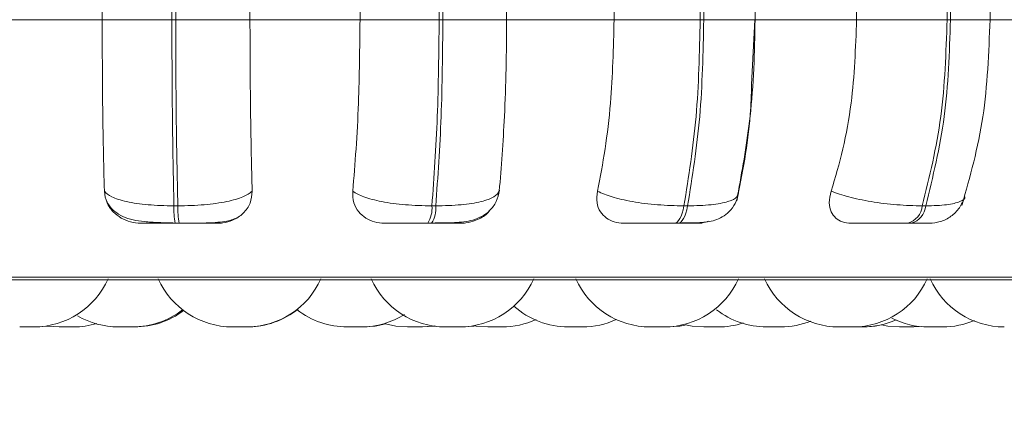
# Model space of a CAD drawing. Units: millimetres. Extents: x 908 to 1321, y 6 to 286.
# Drawn here: x 1234 to 1235, y 90 to 90 of the extents above; entities that cross this region are included whole.
import ezdxf

# ---------------------------------------------------------------- set-up
doc = ezdxf.new("R2010")
doc.units = ezdxf.units.MM
doc.header["$PDSIZE"] = -1
doc.layers.add('DIMENSIONS', color=252, linetype='Continuous')
doc.styles.get("Standard").update_dxf_attribs({"font": 'arial.ttf'})
doc.dimstyles.new('ISO-25 - ab', dxfattribs={"dimtxt": 3, "dimasz": 2.5, "dimexe": 1.25, "dimexo": 0.625, "dimtad": 1, "dimdec": 0, "dimlfac": 30, "dimrnd": 5, "dimzin": 1, "dimtxsty": 'Standard', "dimcen": 2.5, "dimadec": 0, "dimazin": 0, "dimtfac": 1, "dimtdec": 0, "dimtmove": 0, "dimatfit": 3, "dimfxl": 1, "dimlwd": 15, "dimlwe": 15, "dimarcsym": 0})

# ---------------------------------------------------------------- blocks, each defined once
blk = doc.blocks.new('*D44')
at = {"layer": 'Defpoints', "color": 0, "lineweight": 15, "transparency": 16777216}
for p in [(1264.80589, 90.29465), (1232.78479, 90.28492), (1232.78479, 78.16475)]:
    blk.add_point(p, dxfattribs=at)
at = {"layer": 'DIMENSIONS', "color": 0, "lineweight": 15, "transparency": 16777216}
for p, q in [((1264.80589, 89.66965), (1264.80589, 76.91475)), ((1232.78479, 89.65992), (1232.78479, 76.91475)), ((1262.30589, 78.16475), (1235.28479, 78.16475))]:
    blk.add_line(p, q, dxfattribs=at)
for points in [[(1235.28479, 78.58141), (1235.28479, 77.74808), (1232.78479, 78.16475)], [(1262.30589, 78.58141), (1262.30589, 77.74808), (1264.80589, 78.16475)]]:
    blk.add_solid(points, dxfattribs=at)
at = {"layer": 'DIMENSIONS', "color": 0, "lineweight": 15, "transparency": 16777216, "insert": (1251.05622, 80.71233), "char_height": 3, "attachment_point": 5}
blk.add_mtext('960 [37,8"]', dxfattribs=at)

msp = doc.modelspace()

# ---------------------------------------------------------------- linework, layer by layer
at = {"color": 7, "linetype": 'Continuous', "lineweight": 15}
for p, q in [((1234.03477, 90.29465), (1234.03477, 90.52798)), ((1234.09761, 90.29465), (1234.09761, 90.52798)), ((1234.10102, 90.52798), (1234.10102, 90.29465)), ((1234.16799, 90.52798), (1234.16799, 90.29465)), ((1234.26718, 90.29465), (1234.26718, 90.52798)), ((1234.33848, 90.29465), (1234.33848, 90.52798)), ((1234.34187, 90.52798), (1234.34187, 90.29465)), ((1234.39931, 90.52798), (1234.39931, 90.29465)), ((1234.49618, 90.29465), (1234.49618, 90.52798)), ((1234.57377, 90.29465), (1234.57377, 90.52798)), ((1234.57703, 90.52798), (1234.57703, 90.29465)), ((1234.62343, 90.29465), (1234.62343, 90.52798)), ((1234.7148, 90.29465), (1234.7148, 90.52798)), ((1234.79633, 90.29465), (1234.79633, 90.52798)), ((1234.79936, 90.52798), (1234.79936, 90.29465)), ((1234.83503, 90.29465), (1234.83503, 90.52798)), ((1233.93628, 90.29465), (1234.03477, 90.29465)), ((1234.03477, 90.29465), (1234.09761, 90.29465)), ((1234.09761, 90.29465), (1234.10102, 90.29465)), ((1234.10102, 90.29465), (1234.16799, 90.29465)), ((1234.16799, 90.29465), (1234.26718, 90.29465)), ((1234.26718, 90.29465), (1234.33848, 90.29465)), ((1234.33848, 90.29465), (1234.34187, 90.29465)), ((1234.34187, 90.29465), (1234.39931, 90.29465)), ((1234.39931, 90.29465), (1234.49618, 90.29465)), ((1234.49618, 90.29465), (1234.57377, 90.29465)), ((1234.57377, 90.29465), (1234.57703, 90.29465)), ((1234.62018, 90.23639), (1234.62305, 90.29465)), ((1234.6232, 90.29465), (1234.7148, 90.29465)), ((1234.7148, 90.29465), (1234.79633, 90.29465)), ((1234.79633, 90.29465), (1234.79936, 90.29465)), ((1234.83285, 90.29465), (1234.91641, 90.29465)), ((1234.3927, 90.14023), (1234.39164, 90.13676)), ((1234.6082, 90.14023), (1234.60729, 90.13679)), ((1234.09948, 90.127), (1234.10299, 90.127)), ((1234.332, 90.127), (1234.33548, 90.127)), ((1234.55913, 90.127), (1234.56247, 90.127)), ((1234.77397, 90.127), (1234.77708, 90.127)), ((1234.10061, 90.11132), (1234.10413, 90.11132)), ((1234.3282, 90.11132), (1234.33169, 90.11132)), ((1234.55053, 90.11132), (1234.55387, 90.11132)), ((1234.76082, 90.11132), (1234.76393, 90.11132)), ((1232.96471, 90.06052), (1235.34471, 90.06052)), ((1233.98582, 90.0187), (1233.99605, 90.01798)), ((1234.0495, 90.01798), (1234.04941, 90.01798)), ((1234.15222, 90.01798), (1234.16505, 90.01798)), ((1234.3442, 90.01798), (1234.35693, 90.01798)), ((1234.35914, 90.01798), (1234.35915, 90.01798)), ((1234.54126, 90.01798), (1234.54327, 90.01798)), ((1234.58866, 90.01798), (1234.58914, 90.01798)), ((1234.708, 90.01798), (1234.70811, 90.01798)), ((1234.71108, 90.01798), (1234.71168, 90.01798)), ((1234.76625, 90.01798), (1234.7735, 90.01834))]:
    msp.add_line(p, q, dxfattribs=at)
at = {"color": 8, "linetype": 'Continuous', "lineweight": 15}
for p, q in [((1234.57703, 90.29465), (1234.62343, 90.29465)), ((1234.79936, 90.29465), (1234.83503, 90.29465)), ((1232.95649, 90.06269), (1235.35083, 90.06269))]:
    msp.add_line(p, q, dxfattribs=at)
at = {"color": 7, "linetype": 'Continuous', "lineweight": 15, "flags": 128}
for points in [[(1234.55053, 90.11132), (1234.5518, 90.11158), (1234.55306, 90.11238), (1234.55428, 90.11369), (1234.55544, 90.1155), (1234.55653, 90.11778), (1234.55751, 90.12048), (1234.55838, 90.12357), (1234.55913, 90.127)], [(1234.56247, 90.127), (1234.56173, 90.12357), (1234.56086, 90.12048), (1234.55987, 90.11778), (1234.55879, 90.1155), (1234.55763, 90.11369), (1234.55641, 90.11238), (1234.55515, 90.11158), (1234.55387, 90.11132)], [(1233.97559, 90.01798), (1233.98609, 90.01874), (1233.98628, 90.01877)], [(1234.27032, 90.01798), (1234.28082, 90.01874), (1234.29055, 90.02083)], [(1234.29009, 90.0207), (1234.29936, 90.01874), (1234.30986, 90.01798)], [(1234.32269, 90.01798), (1234.33319, 90.01874), (1234.33456, 90.01895)], [(1234.32361, 90.01798), (1234.33411, 90.01874), (1234.33502, 90.01888)], [(1234.35926, 90.01798), (1234.36976, 90.01874), (1234.37148, 90.01901)], [(1234.37081, 90.0189), (1234.37185, 90.01874), (1234.38235, 90.01798)], [(1234.54485, 90.01798), (1234.55535, 90.01874), (1234.56152, 90.0199)], [(1234.56041, 90.01992), (1234.56667, 90.01874), (1234.57716, 90.01798)], [(1234.72086, 90.01798), (1234.73136, 90.01874), (1234.73714, 90.01981)], [(1234.73714, 90.01981), (1234.74292, 90.01874), (1234.75342, 90.01798)]]:
    msp.add_lwpolyline(points, dxfattribs=at)
at = {"color": 7, "linetype": 'Continuous', "lineweight": 15}
for centre, radius, start, end in [((1234.17265, 90.1244), 0.07322, 177.96432, 190.29458), ((1234.17617, 90.1244), 0.07322, 177.96432, 190.29458), ((1234.30711, 90.12472), 0.02499, 327.56438, 5.23564), ((1234.31064, 90.12471), 0.02495, 327.54413, 5.28331), ((1234.75596, 90.12874), 0.01809, 285.57581, 354.48121), ((1234.75907, 90.12874), 0.01809, 285.59085, 354.48322), ((1233.97324, 90.09132), 0.07333, 270, 335.85226), ((1234.15222, 90.09132), 0.07333, 204.14774, 270), ((1234.16506, 90.09132), 0.07333, 270, 335.85226), ((1234.34408, 90.09132), 0.07333, 204.14774, 270), ((1234.35692, 90.09132), 0.07333, 270, 335.85226), ((1234.52862, 90.09132), 0.07333, 204.14774, 270), ((1234.54145, 90.09132), 0.07333, 270, 335.85226), ((1234.69873, 90.09132), 0.07333, 204.14774, 270), ((1234.71157, 90.09132), 0.07333, 270, 335.85226), ((1234.84789, 90.09132), 0.07333, 204.14774, 270), ((1234.06218, 90.09132), 0.07333, 270, 307.87169), ((1234.16552, 90.09132), 0.07333, 270, 308.83107), ((1234.25558, 90.09132), 0.07333, 232.11811, 270), ((1234.45485, 90.09132), 0.07333, 228.10879, 270), ((1234.63358, 90.09132), 0.07333, 232.18943, 270), ((1234.04935, 90.09132), 0.07333, 239.80604, 270), ((1234.06409, 90.09132), 0.07333, 270, 306.93466), ((1234.26841, 90.09132), 0.07333, 270, 302.13516), ((1234.39519, 90.09132), 0.07333, 270, 294.76469), ((1234.46768, 90.09132), 0.07333, 270, 294.54826), ((1234.7203, 90.09132), 0.07333, 270, 294.34104), ((1234.77958, 90.09132), 0.07333, 243.24555, 270), ((1234.00889, 90.09132), 0.07333, 270, 286.78936), ((1234.59, 90.09132), 0.07333, 270, 287.90964), ((1234.64641, 90.09132), 0.07333, 270, 291.73468), ((1234.79242, 90.09132), 0.07333, 270, 292.94142)]:
    msp.add_arc(centre, radius, start, end, dxfattribs=at)
for points, knots in [([(1234.03675, 90.14023), (1234.03642, 90.15268), (1234.03578, 90.17758), (1234.03499, 90.22916), (1234.03486, 90.2693), (1234.03477, 90.29465)], [0, 0, 0, 0, 0.269313, 0.538532, 1, 1, 1, 1]), ([(1234.09948, 90.127), (1234.09893, 90.15326), (1234.09784, 90.20577), (1234.09768, 90.26502), (1234.09761, 90.29465)], [0, 0, 0, 0, 0.5, 1, 1, 1, 1]), ([(1234.10102, 90.29465), (1234.10111, 90.26502), (1234.1013, 90.20577), (1234.10243, 90.15326), (1234.10299, 90.127)], [0, 0, 0, 0, 0.499998, 1, 1, 1, 1]), ([(1234.16799, 90.29465), (1234.16803, 90.27991), (1234.16809, 90.25042), (1234.16863, 90.19674), (1234.16945, 90.16211), (1234.16997, 90.14023)], [0, 0, 0, 0, 0.269139, 0.538282, 1, 1, 1, 1]), ([(1234.26057, 90.14023), (1234.26163, 90.15268), (1234.26376, 90.17758), (1234.26647, 90.22916), (1234.26691, 90.2693), (1234.26718, 90.29465)], [0, 0, 0, 0, 0.269317, 0.538538, 1, 1, 1, 1]), ([(1234.332, 90.127), (1234.33387, 90.15326), (1234.33761, 90.20577), (1234.33819, 90.26502), (1234.33848, 90.29465)], [0, 0, 0, 0, 0.500005, 1, 1, 1, 1]), ([(1234.34187, 90.29465), (1234.34159, 90.26502), (1234.34104, 90.20577), (1234.33733, 90.15326), (1234.33548, 90.127)], [0, 0, 0, 0, 0.499997, 1, 1, 1, 1]), ([(1234.39931, 90.29465), (1234.39921, 90.27991), (1234.39902, 90.25042), (1234.3972, 90.19674), (1234.39444, 90.16211), (1234.3927, 90.14023)], [0, 0, 0, 0, 0.269141, 0.538282, 1, 1, 1, 1]), ([(1234.48118, 90.14023), (1234.48359, 90.15268), (1234.48842, 90.17758), (1234.49454, 90.22916), (1234.49555, 90.2693), (1234.49618, 90.29465)], [0, 0, 0, 0, 0.269324, 0.538536, 1, 1, 1, 1]), ([(1234.55913, 90.127), (1234.56336, 90.15326), (1234.57182, 90.20577), (1234.57312, 90.26502), (1234.57377, 90.29465)], [0, 0, 0, 0, 0.5, 1, 1, 1, 1]), ([(1234.57703, 90.29465), (1234.57639, 90.26502), (1234.57512, 90.20577), (1234.56669, 90.15326), (1234.56247, 90.127)], [0, 0, 0, 0, 0.499997, 1, 1, 1, 1]), ([(1234.6232, 90.29465), (1234.62298, 90.27991), (1234.62253, 90.25042), (1234.61841, 90.19674), (1234.61215, 90.16211), (1234.6082, 90.14023)], [0, 0, 0, 0, 0.269141, 0.538282, 1, 1, 1, 1]), ([(1234.69187, 90.14023), (1234.69556, 90.15268), (1234.70295, 90.17758), (1234.7123, 90.22916), (1234.71383, 90.2693), (1234.7148, 90.29465)], [0, 0, 0, 0, 0.2693249, 0.5385368, 1, 1, 1, 1]), ([(1234.77397, 90.127), (1234.78043, 90.15326), (1234.79336, 90.20577), (1234.79534, 90.26502), (1234.79633, 90.29465)], [0, 0, 0, 0, 0.500004, 1, 1, 1, 1]), ([(1234.79936, 90.29465), (1234.79838, 90.26502), (1234.79643, 90.20577), (1234.78353, 90.15326), (1234.77708, 90.127)], [0, 0, 0, 0, 0.499997, 1, 1, 1, 1]), ([(1234.80972, 90.12737), (1234.81703, 90.15334), (1234.83161, 90.20514), (1234.83388, 90.26488), (1234.83502, 90.29465)], [0, 0, 0, 0, 0.5015429, 1, 1, 1, 1]), ([(1234.6068, 90.13144), (1234.61181, 90.15635), (1234.6184, 90.18916), (1234.61984, 90.22722), (1234.62018, 90.23639)], [0, 0, 0, 0, 0.759313, 1, 1, 1, 1]), ([(1234.06962, 90.11132), (1234.06647, 90.11158), (1234.06019, 90.11209), (1234.05151, 90.11589), (1234.04405, 90.1217), (1234.03821, 90.12997), (1234.03725, 90.13668), (1234.03675, 90.14023)], [0, 0, 0, 0, 0.17474, 0.34863, 0.538294, 0.755957, 1, 1, 1, 1]), ([(1234.03675, 90.14023), (1234.03861, 90.13844), (1234.04243, 90.13479), (1234.05619, 90.13059), (1234.07565, 90.1276), (1234.09146, 90.1272), (1234.09948, 90.127)], [0, 0, 0, 0, 0.235259, 0.480689, 0.736668, 1, 1, 1, 1]), ([(1234.16997, 90.14023), (1234.16757, 90.13844), (1234.16266, 90.13479), (1234.14752, 90.1306), (1234.12704, 90.1276), (1234.11108, 90.1272), (1234.10299, 90.127)], [0, 0, 0, 0, 0.235283, 0.480745, 0.736711, 1, 1, 1, 1]), ([(1234.16997, 90.14023), (1234.16965, 90.13658), (1234.169, 90.12929), (1234.16253, 90.12003), (1234.15353, 90.11401), (1234.14505, 90.11157), (1234.14043, 90.11138), (1234.1389, 90.11132)], [0, 0, 0, 0, 0.2509674, 0.5023109, 0.7412954, 0.9144865, 1, 1, 1, 1]), ([(1234.28927, 90.11132), (1234.28617, 90.11158), (1234.27999, 90.11209), (1234.27193, 90.11589), (1234.26537, 90.1217), (1234.26073, 90.12997), (1234.26063, 90.13668), (1234.26057, 90.14023)], [0, 0, 0, 0, 0.17466, 0.348588, 0.538297, 0.75599, 1, 1, 1, 1]), ([(1234.26057, 90.14023), (1234.26358, 90.13844), (1234.26973, 90.13479), (1234.28637, 90.13059), (1234.3079, 90.1276), (1234.32389, 90.1272), (1234.332, 90.127)], [0, 0, 0, 0, 0.23524, 0.480677, 0.736665, 1, 1, 1, 1]), ([(1234.33224, 90.11157), (1234.33916, 90.11159), (1234.35252, 90.11164), (1234.36627, 90.11302), (1234.37689, 90.11705), (1234.38438, 90.12245), (1234.3906, 90.13052), (1234.39214, 90.13754), (1234.39291, 90.14109)], [0, 0, 0, 0, 0.250768, 0.483737, 0.603617, 0.730444, 0.864115, 1, 1, 1, 1]), ([(1234.3927, 90.14023), (1234.39147, 90.13844), (1234.38897, 90.13479), (1234.37695, 90.13059), (1234.35887, 90.1276), (1234.34335, 90.1272), (1234.33548, 90.127)], [0, 0, 0, 0, 0.235278, 0.480699, 0.736697, 1, 1, 1, 1]), ([(1234.50482, 90.11132), (1234.50187, 90.11158), (1234.49599, 90.11209), (1234.4888, 90.11589), (1234.48333, 90.1217), (1234.48002, 90.12997), (1234.48078, 90.13668), (1234.48118, 90.14023)], [0, 0, 0, 0, 0.174708, 0.348652, 0.538333, 0.755992, 1, 1, 1, 1]), ([(1234.48118, 90.14023), (1234.48524, 90.13844), (1234.49353, 90.13479), (1234.51255, 90.13059), (1234.5355, 90.1276), (1234.55118, 90.1272), (1234.55913, 90.127)], [0, 0, 0, 0, 0.2352603, 0.4807058, 0.7366858, 1, 1, 1, 1]), ([(1234.70974, 90.11132), (1234.70703, 90.11158), (1234.70161, 90.11209), (1234.69552, 90.11589), (1234.69131, 90.1217), (1234.68944, 90.12997), (1234.69103, 90.13668), (1234.69187, 90.14023)], [0, 0, 0, 0, 0.174716, 0.348649, 0.53833, 0.755985, 1, 1, 1, 1]), ([(1234.69187, 90.14023), (1234.69686, 90.13844), (1234.70704, 90.13479), (1234.72785, 90.13059), (1234.75153, 90.1276), (1234.76642, 90.1272), (1234.77397, 90.127)], [0, 0, 0, 0, 0.235267, 0.480707, 0.73669, 1, 1, 1, 1]), ([(1234.03815, 90.13304), (1234.03893, 90.13126), (1234.04092, 90.1267), (1234.04621, 90.12144), (1234.05625, 90.11534), (1234.06931, 90.11292), (1234.08579, 90.11187), (1234.09547, 90.11167), (1234.10045, 90.11157)], [0, 0, 0, 0, 0.078216, 0.200462, 0.336087, 0.64379, 0.816492, 1, 1, 1, 1]), ([(1234.55512, 90.11157), (1234.56144, 90.11159), (1234.57331, 90.11163), (1234.58478, 90.11293), (1234.59385, 90.11675), (1234.60025, 90.12169), (1234.60575, 90.12886), (1234.60752, 90.13504), (1234.60841, 90.13813)], [0, 0, 0, 0, 0.271373, 0.509738, 0.627281, 0.748652, 0.874115, 1, 1, 1, 1]), ([(1234.78019, 90.11132), (1234.78357, 90.11161), (1234.79054, 90.11223), (1234.80012, 90.11723), (1234.80798, 90.12484), (1234.81074, 90.13145), (1234.81209, 90.13469)], [0, 0, 0, 0, 0.2387687, 0.4929892, 0.7509263, 1, 1, 1, 1]), ([(1234.3838, 90.12259), (1234.38321, 90.12181), (1234.38036, 90.11804), (1234.3727, 90.11409), (1234.3641, 90.11157), (1234.35949, 90.11138), (1234.35797, 90.11132)], [0, 0, 0, 0, 0.1106142, 0.5377077, 0.847251, 1, 1, 1, 1]), ([(1234.10413, 90.11132), (1234.10616, 90.11132), (1234.11028, 90.11133), (1234.11876, 90.1114), (1234.12893, 90.11157), (1234.13909, 90.11212), (1234.14927, 90.11315), (1234.15416, 90.11539), (1234.15723, 90.1168)], [0, 0, 0, 0, 0.084949, 0.172391, 0.351318, 0.531285, 0.705672, 1, 1, 1, 1]), ([(1234.58109, 90.11316), (1234.57915, 90.11254), (1234.57574, 90.11145), (1234.57234, 90.11136), (1234.57087, 90.11132)], [0, 0, 0, 0, 0.5684663, 1, 1, 1, 1]), ([(1234.06962, 90.11132), (1234.06917, 90.11132), (1234.06827, 90.11132), (1234.07281, 90.11132), (1234.07907, 90.11132), (1234.08528, 90.11132), (1234.09254, 90.11132), (1234.09794, 90.11132), (1234.10061, 90.11132)], [0, 0, 0, 0, 0.250025, 0.499287, 0.626928, 0.749959, 0.876143, 1, 1, 1, 1]), ([(1234.10413, 90.11132), (1234.10681, 90.11132), (1234.11224, 90.11132), (1234.11979, 90.11132), (1234.12641, 90.11132), (1234.13336, 90.11132), (1234.13895, 90.11132), (1234.13891, 90.11132), (1234.1389, 90.11132)], [0, 0, 0, 0, 0.1237138, 0.250035, 0.3727401, 0.5007016, 0.7499909, 1, 1, 1, 1]), ([(1234.28927, 90.11132), (1234.28976, 90.11132), (1234.29076, 90.11132), (1234.29752, 90.11132), (1234.30523, 90.11132), (1234.31227, 90.11132), (1234.32009, 90.11132), (1234.32552, 90.11132), (1234.3282, 90.11132)], [0, 0, 0, 0, 0.250051, 0.499297, 0.62697, 0.75, 0.876159, 1, 1, 1, 1]), ([(1234.33169, 90.11132), (1234.33432, 90.11132), (1234.33963, 90.11132), (1234.3465, 90.11132), (1234.35218, 90.11132), (1234.35758, 90.11132), (1234.36085, 90.11132), (1234.35893, 90.11132), (1234.35797, 90.11132)], [0, 0, 0, 0, 0.123715, 0.250015, 0.372757, 0.500694, 0.749951, 1, 1, 1, 1]), ([(1234.50482, 90.11132), (1234.50625, 90.11132), (1234.50911, 90.11132), (1234.51789, 90.11132), (1234.52682, 90.11132), (1234.53448, 90.11132), (1234.54261, 90.11132), (1234.5479, 90.11132), (1234.55053, 90.11132)], [0, 0, 0, 0, 0.2500135, 0.4992843, 0.6269608, 0.7499927, 0.8761588, 1, 1, 1, 1]), ([(1234.55387, 90.11132), (1234.55636, 90.11132), (1234.56139, 90.11132), (1234.56739, 90.11132), (1234.57195, 90.11132), (1234.57563, 90.11132), (1234.57649, 90.11132), (1234.57274, 90.11132), (1234.57087, 90.11132)], [0, 0, 0, 0, 0.123726, 0.250016, 0.372759, 0.500687, 0.74991, 1, 1, 1, 1]), ([(1234.70974, 90.11132), (1234.71206, 90.11132), (1234.71669, 90.11132), (1234.72724, 90.11132), (1234.7371, 90.11132), (1234.74514, 90.11132), (1234.75335, 90.11132), (1234.75834, 90.11132), (1234.76082, 90.11132)], [0, 0, 0, 0, 0.250034, 0.499306, 0.626965, 0.749953, 0.876121, 1, 1, 1, 1]), ([(1234.76393, 90.11132), (1234.7662, 90.11132), (1234.77079, 90.11132), (1234.77579, 90.11132), (1234.77883, 90.11132), (1234.78047, 90.11132), (1234.78017, 90.11132), (1234.78016, 90.11132)], [0, 0, 0, 0, 0.2462071, 0.4976064, 0.7419228, 0.9965602, 1, 1, 1, 1]), ([(1233.96052, 90.01798), (1233.96049, 90.01798), (1233.96043, 90.01798), (1233.96081, 90.01798), (1233.9613, 90.01798), (1233.9615, 90.01798), (1233.96157, 90.01798), (1233.96203, 90.01798), (1233.96295, 90.01798), (1233.96433, 90.01798), (1233.96514, 90.01798), (1233.96557, 90.01798), (1233.9656, 90.01798), (1233.9657, 90.01798), (1233.96651, 90.01798), (1233.96795, 90.01798), (1233.9696, 90.01798), (1233.97102, 90.01798), (1233.97208, 90.01798), (1233.97281, 90.01798), (1233.97303, 90.01798), (1233.97314, 90.01798), (1233.97322, 90.01798), (1233.97319, 90.01798), (1233.97316, 90.01798)], [0, 0, 0, 0, 0.061586, 0.12441, 0.187234, 0.187676, 0.19222, 0.204542, 0.311607, 0.374479, 0.437191, 0.437388, 0.438395, 0.441414, 0.45206, 0.562411, 0.649618, 0.7099, 0.812669, 0.875007, 0.93734, 0.93916, 0.955385, 1, 1, 1, 1]), ([(1233.96274, 90.01798), (1233.96281, 90.01798), (1233.96288, 90.01798), (1233.96287, 90.01798), (1233.96288, 90.01798), (1233.9629, 90.01798), (1233.96304, 90.01798), (1233.96337, 90.01798), (1233.96366, 90.01798)], [0, 0, 0, 0, 0.371992, 0.37317, 0.379176, 0.396039, 0.459793, 1, 1, 1, 1]), ([(1233.97221, 90.01798), (1233.97239, 90.01798), (1233.97296, 90.01798), (1233.97373, 90.01798), (1233.97428, 90.01798), (1233.97458, 90.01798), (1233.97501, 90.01798), (1233.97559, 90.01798), (1233.9755, 90.01798), (1233.97547, 90.01798)], [0, 0, 0, 0, 0.082767, 0.266661, 0.450721, 0.45697, 0.505226, 0.815699, 1, 1, 1, 1]), ([(1233.99604, 90.01798), (1233.99605, 90.01798), (1233.99608, 90.01798), (1233.99641, 90.01798), (1233.99656, 90.01798), (1233.9966, 90.01798), (1233.99695, 90.01798), (1233.99767, 90.01798), (1233.99882, 90.01798), (1233.99972, 90.01798), (1234.00002, 90.01798), (1234.00005, 90.01798), (1234.00014, 90.01798), (1234.00091, 90.01798), (1234.00232, 90.01798), (1234.00405, 90.01798), (1234.00562, 90.01798), (1234.00689, 90.01798), (1234.00785, 90.01798), (1234.00827, 90.01798), (1234.00844, 90.01798), (1234.00878, 90.01798), (1234.00891, 90.01798), (1234.00891, 90.01798), (1234.00891, 90.01798)], [0, 0, 0, 0, 0.062776, 0.12539, 0.126014, 0.130445, 0.1428, 0.24964, 0.312413, 0.375128, 0.375407, 0.376469, 0.3794, 0.39002, 0.500298, 0.587564, 0.647697, 0.750355, 0.812573, 0.874847, 0.876718, 0.892831, 0.999211, 1, 1, 1, 1]), ([(1234.00889, 90.01798), (1234.00907, 90.01798), (1234.00966, 90.01798), (1234.00976, 90.01798), (1234.00983, 90.01798)], [0, 0, 0, 0, 0.308596, 1, 1, 1, 1]), ([(1234.04945, 90.01798), (1234.04945, 90.01798), (1234.04943, 90.01798), (1234.04994, 90.01798), (1234.05044, 90.01798), (1234.05069, 90.01798), (1234.05077, 90.01798), (1234.05128, 90.01798), (1234.05224, 90.01798), (1234.05368, 90.01798), (1234.0545, 90.01798), (1234.05493, 90.01798), (1234.05496, 90.01798), (1234.05505, 90.01798), (1234.05588, 90.01798), (1234.05731, 90.01798), (1234.05892, 90.01798), (1234.06027, 90.01798), (1234.06127, 90.01798), (1234.06189, 90.01798), (1234.06209, 90.01798), (1234.06214, 90.01798), (1234.06219, 90.01798), (1234.06215, 90.01798), (1234.06213, 90.01798)], [0, 0, 0, 0, 0.082622, 0.145306, 0.20798, 0.208692, 0.213192, 0.225396, 0.332503, 0.395397, 0.458111, 0.458309, 0.459295, 0.462086, 0.472808, 0.583262, 0.670428, 0.730697, 0.833429, 0.895882, 0.957975, 0.959959, 0.976041, 1, 1, 1, 1]), ([(1234.05136, 90.01798), (1234.05133, 90.01798), (1234.05122, 90.01798), (1234.05196, 90.01798), (1234.05318, 90.01798), (1234.05411, 90.01798), (1234.05439, 90.01798)], [0, 0, 0, 0, 0.125337, 0.504094, 0.853847, 1, 1, 1, 1]), ([(1234.05659, 90.01798), (1234.05681, 90.01798), (1234.05726, 90.01798), (1234.05772, 90.01798), (1234.05795, 90.01798)], [0, 0, 0, 0, 0.488433, 1, 1, 1, 1]), ([(1234.0621, 90.01798), (1234.06232, 90.01798), (1234.06255, 90.01798), (1234.06285, 90.01798), (1234.06332, 90.01798), (1234.06402, 90.01798), (1234.064, 90.01798), (1234.06399, 90.01798)], [0, 0, 0, 0, 0.18773, 0.195903, 0.259719, 0.673458, 1, 1, 1, 1]), ([(1234.16546, 90.01798), (1234.16586, 90.01798), (1234.16678, 90.01798), (1234.16691, 90.01798), (1234.16698, 90.01798)], [0, 0, 0, 0, 0.434764, 1, 1, 1, 1]), ([(1234.25563, 90.01798), (1234.25583, 90.01798), (1234.25613, 90.01798), (1234.25709, 90.01798), (1234.25779, 90.01798), (1234.25811, 90.01798), (1234.25821, 90.01798), (1234.25886, 90.01798), (1234.26001, 90.01798), (1234.26156, 90.01798), (1234.26241, 90.01798), (1234.26284, 90.01798), (1234.26286, 90.01798), (1234.26296, 90.01798), (1234.26378, 90.01798), (1234.26514, 90.01798), (1234.26651, 90.01798), (1234.26757, 90.01798), (1234.2682, 90.01798), (1234.26844, 90.01798), (1234.2684, 90.01798), (1234.2684, 90.01798)], [0, 0, 0, 0, 0.129621, 0.195197, 0.260646, 0.261228, 0.265799, 0.278771, 0.390385, 0.45608, 0.521406, 0.521612, 0.522847, 0.525758, 0.536793, 0.651986, 0.743045, 0.80587, 0.913109, 0.978162, 1, 1, 1, 1]), ([(1234.25759, 90.01798), (1234.25753, 90.01798), (1234.25746, 90.01798), (1234.25775, 90.01798), (1234.25779, 90.01798)], [0, 0, 0, 0, 0.875647, 1, 1, 1, 1]), ([(1234.26745, 90.01798), (1234.26757, 90.01798), (1234.2677, 90.01798), (1234.26791, 90.01798), (1234.26856, 90.01798), (1234.26971, 90.01798), (1234.27007, 90.01798), (1234.27026, 90.01798)], [0, 0, 0, 0, 0.076271, 0.083583, 0.14445, 0.537768, 1, 1, 1, 1]), ([(1234.30984, 90.01798), (1234.30994, 90.01798), (1234.31015, 90.01798), (1234.31137, 90.01798), (1234.31266, 90.01798), (1234.31341, 90.01798), (1234.31385, 90.01798), (1234.31395, 90.01798), (1234.31474, 90.01798), (1234.31595, 90.01798), (1234.31754, 90.01798), (1234.3183, 90.01798), (1234.31873, 90.01798), (1234.31876, 90.01798), (1234.31885, 90.01798), (1234.31961, 90.01798), (1234.3208, 90.01798), (1234.32183, 90.01798), (1234.32253, 90.01798), (1234.32264, 90.01798), (1234.32271, 90.01798)], [0, 0, 0, 0, 0.1240791, 0.2485353, 0.3114017, 0.3742309, 0.3748557, 0.37937, 0.3916267, 0.4986697, 0.5616227, 0.6245534, 0.6247509, 0.625815, 0.628644, 0.6392567, 0.7498006, 0.8371731, 0.8974189, 1, 1, 1, 1]), ([(1234.32259, 90.01798), (1234.32278, 90.01798), (1234.32347, 90.01798), (1234.32356, 90.01798), (1234.32363, 90.01798)], [0, 0, 0, 0, 0.2806472, 1, 1, 1, 1]), ([(1234.34654, 90.01798), (1234.34652, 90.01798), (1234.34644, 90.01798), (1234.34717, 90.01798), (1234.34797, 90.01798), (1234.34829, 90.01798)], [0, 0, 0, 0, 0.246462, 0.707073, 1, 1, 1, 1]), ([(1234.35683, 90.01798), (1234.35733, 90.01798), (1234.35847, 90.01798), (1234.3589, 90.01798), (1234.35914, 90.01798)], [0, 0, 0, 0, 0.439066, 1, 1, 1, 1]), ([(1234.38233, 90.01798), (1234.38244, 90.01798), (1234.38265, 90.01798), (1234.38387, 90.01798), (1234.38516, 90.01798), (1234.38591, 90.01798), (1234.38634, 90.01798), (1234.38645, 90.01798), (1234.38723, 90.01798), (1234.38845, 90.01798), (1234.39004, 90.01798), (1234.3908, 90.01798), (1234.39123, 90.01798), (1234.39125, 90.01798), (1234.39134, 90.01798), (1234.3921, 90.01798), (1234.39329, 90.01798), (1234.39433, 90.01798), (1234.39503, 90.01798), (1234.39514, 90.01798), (1234.3952, 90.01798)], [0, 0, 0, 0, 0.124067, 0.248619, 0.311328, 0.374151, 0.374776, 0.379289, 0.391545, 0.498772, 0.561719, 0.624514, 0.624712, 0.625776, 0.628527, 0.63932, 0.749802, 0.837008, 0.897429, 1, 1, 1, 1]), ([(1234.3952, 90.01798), (1234.39552, 90.01798), (1234.39635, 90.01798), (1234.39647, 90.01798), (1234.39655, 90.01798)], [0, 0, 0, 0, 0.379945, 1, 1, 1, 1]), ([(1234.45483, 90.01798), (1234.45494, 90.01798), (1234.45515, 90.01798), (1234.45636, 90.01798), (1234.45766, 90.01798), (1234.45841, 90.01798), (1234.45884, 90.01798), (1234.45895, 90.01798), (1234.45972, 90.01798), (1234.46095, 90.01798), (1234.46253, 90.01798), (1234.46329, 90.01798), (1234.46372, 90.01798), (1234.46375, 90.01798), (1234.46384, 90.01798), (1234.4646, 90.01798), (1234.46579, 90.01798), (1234.46683, 90.01798), (1234.46752, 90.01798), (1234.46763, 90.01798), (1234.4677, 90.01798)], [0, 0, 0, 0, 0.1240771, 0.2485311, 0.3113965, 0.3741395, 0.3747643, 0.3792044, 0.3915323, 0.4987328, 0.5616847, 0.6244258, 0.6246234, 0.6256874, 0.6286969, 0.6392301, 0.7498842, 0.8372552, 0.8974206, 1, 1, 1, 1]), ([(1234.46775, 90.01798), (1234.46821, 90.01798), (1234.4692, 90.01798), (1234.46938, 90.01798), (1234.46948, 90.01798)], [0, 0, 0, 0, 0.470711, 1, 1, 1, 1]), ([(1234.5286, 90.01798), (1234.5287, 90.01798), (1234.52891, 90.01798), (1234.53014, 90.01798), (1234.5314, 90.01798), (1234.53223, 90.01798), (1234.5326, 90.01798), (1234.53272, 90.01798), (1234.53348, 90.01798), (1234.53471, 90.01798), (1234.5363, 90.01798), (1234.53706, 90.01798), (1234.53749, 90.01798), (1234.53752, 90.01798), (1234.53761, 90.01798), (1234.53838, 90.01798), (1234.53956, 90.01798), (1234.54059, 90.01798), (1234.54129, 90.01798), (1234.5414, 90.01798), (1234.54147, 90.01798)], [0, 0, 0, 0, 0.124072, 0.248521, 0.311384, 0.37421, 0.374922, 0.379178, 0.391434, 0.498665, 0.561615, 0.624542, 0.624739, 0.625803, 0.628632, 0.639165, 0.749815, 0.837182, 0.897425, 1, 1, 1, 1]), ([(1234.5416, 90.01798), (1234.54208, 90.01798), (1234.54293, 90.01798), (1234.54381, 90.01798), (1234.54419, 90.01798), (1234.54441, 90.01798), (1234.54472, 90.01798), (1234.5448, 90.01798), (1234.54487, 90.01798)], [0, 0, 0, 0, 0.2492729, 0.4380412, 0.6265514, 0.6323896, 0.6808232, 1, 1, 1, 1]), ([(1234.54239, 90.01798), (1234.54268, 90.01798), (1234.54348, 90.01798), (1234.5436, 90.01798), (1234.54368, 90.01798)], [0, 0, 0, 0, 0.362339, 1, 1, 1, 1]), ([(1234.5446, 90.01798), (1234.54464, 90.01798), (1234.54468, 90.01798), (1234.54476, 90.01798), (1234.54479, 90.01798), (1234.54513, 90.01798), (1234.54519, 90.01798), (1234.54525, 90.01798)], [0, 0, 0, 0, 0.108274, 0.113379, 0.145194, 0.233015, 1, 1, 1, 1]), ([(1234.57716, 90.01798), (1234.57716, 90.01798), (1234.57716, 90.01798), (1234.57718, 90.01798), (1234.57751, 90.01798), (1234.5785, 90.01798), (1234.57904, 90.01798)], [0, 0, 0, 0, 0.007134, 0.072944, 0.498957, 1, 1, 1, 1]), ([(1234.57822, 90.01798), (1234.57821, 90.01798), (1234.57817, 90.01798), (1234.57852, 90.01798), (1234.57911, 90.01798), (1234.57952, 90.01798), (1234.57965, 90.01798)], [0, 0, 0, 0, 0.102852, 0.576282, 0.863698, 1, 1, 1, 1]), ([(1234.57904, 90.01798), (1234.57969, 90.01798), (1234.58068, 90.01798), (1234.58231, 90.01798), (1234.58316, 90.01798), (1234.58361, 90.01798), (1234.58373, 90.01798), (1234.58456, 90.01798), (1234.58586, 90.01798), (1234.58702, 90.01798), (1234.58815, 90.01798), (1234.58812, 90.01798), (1234.58815, 90.01798), (1234.58819, 90.01798), (1234.58887, 90.01798), (1234.58953, 90.01798), (1234.58999, 90.01798), (1234.58998, 90.01798), (1234.58998, 90.01798)], [0, 0, 0, 0, 0.1656313, 0.2493386, 0.33301, 0.3337992, 0.3398554, 0.3561675, 0.4988359, 0.5827538, 0.6664198, 0.6666829, 0.6679982, 0.671909, 0.6860461, 0.8332953, 0.9494807, 1, 1, 1, 1]), ([(1234.58422, 90.01798), (1234.58435, 90.01798), (1234.58449, 90.01798), (1234.58475, 90.01798), (1234.58535, 90.01798), (1234.58592, 90.01798), (1234.58638, 90.01798)], [0, 0, 0, 0, 0.177724, 0.197589, 0.347523, 1, 1, 1, 1]), ([(1234.58914, 90.01798), (1234.58968, 90.01798), (1234.59048, 90.01798), (1234.59098, 90.01798), (1234.59102, 90.01798), (1234.59103, 90.01798)], [0, 0, 0, 0, 0.498096, 0.749496, 1, 1, 1, 1]), ([(1234.63363, 90.01798), (1234.63363, 90.01798), (1234.63361, 90.01798), (1234.6336, 90.01798), (1234.63359, 90.01798)], [0, 0, 0, 0, 0.05756, 1, 1, 1, 1]), ([(1234.63363, 90.01798), (1234.63364, 90.01798), (1234.63365, 90.01798), (1234.63443, 90.01798), (1234.6349, 90.01798)], [0, 0, 0, 0, 0.397887, 1, 1, 1, 1]), ([(1234.6349, 90.01798), (1234.63548, 90.01798), (1234.63635, 90.01798), (1234.6379, 90.01798), (1234.63873, 90.01798), (1234.63919, 90.01798), (1234.6393, 90.01798), (1234.64013, 90.01798), (1234.64135, 90.01798), (1234.64289, 90.01798), (1234.64347, 90.01798), (1234.6439, 90.01798), (1234.64392, 90.01798), (1234.644, 90.01798), (1234.64465, 90.01798), (1234.64558, 90.01798), (1234.64625, 90.01798), (1234.64636, 90.01798), (1234.64641, 90.01798)], [0, 0, 0, 0, 0.1608572, 0.2421312, 0.3234053, 0.3241717, 0.329844, 0.3457838, 0.4842159, 0.5656355, 0.6470668, 0.6473223, 0.6485996, 0.6522306, 0.6662349, 0.8090516, 0.9219582, 1, 1, 1, 1]), ([(1234.6466, 90.01798), (1234.64704, 90.01798), (1234.6477, 90.01798), (1234.64797, 90.01798), (1234.64793, 90.01798), (1234.64792, 90.01798)], [0, 0, 0, 0, 0.596489, 0.896784, 1, 1, 1, 1]), ([(1234.69881, 90.01798), (1234.69879, 90.01798), (1234.69874, 90.01798), (1234.69938, 90.01798), (1234.69981, 90.01798)], [0, 0, 0, 0, 0.330986, 1, 1, 1, 1]), ([(1234.69981, 90.01798), (1234.70035, 90.01798), (1234.70116, 90.01798), (1234.70266, 90.01798), (1234.70347, 90.01798), (1234.70393, 90.01798), (1234.70404, 90.01798), (1234.70487, 90.01798), (1234.70609, 90.01798), (1234.70765, 90.01798), (1234.70828, 90.01798), (1234.70872, 90.01798), (1234.70874, 90.01798), (1234.70882, 90.01798), (1234.70949, 90.01798), (1234.71052, 90.01798), (1234.71124, 90.01798), (1234.71157, 90.01798), (1234.71152, 90.01798), (1234.7115, 90.01798)], [0, 0, 0, 0, 0.152863, 0.230131, 0.307468, 0.308196, 0.313676, 0.32869, 0.460354, 0.537803, 0.61509, 0.615333, 0.616547, 0.62005, 0.633323, 0.769364, 0.876589, 0.950672, 1, 1, 1, 1]), ([(1234.70076, 90.01798), (1234.70074, 90.01798), (1234.7007, 90.01798), (1234.70081, 90.01798), (1234.70102, 90.01798), (1234.70106, 90.01798)], [0, 0, 0, 0, 0.249138, 0.855729, 1, 1, 1, 1]), ([(1234.71142, 90.01798), (1234.71223, 90.01798), (1234.71344, 90.01798), (1234.71514, 90.01798), (1234.71593, 90.01798), (1234.71637, 90.01798), (1234.71647, 90.01798), (1234.71724, 90.01798), (1234.71826, 90.01798), (1234.71926, 90.01798), (1234.71964, 90.01798), (1234.71986, 90.01798), (1234.72017, 90.01798), (1234.72025, 90.01798), (1234.72032, 90.01798)], [0, 0, 0, 0, 0.199218, 0.299886, 0.400167, 0.401167, 0.40839, 0.428068, 0.599606, 0.700284, 0.800824, 0.803938, 0.82977, 1, 1, 1, 1]), ([(1234.71247, 90.01798), (1234.71288, 90.01798), (1234.71349, 90.01798), (1234.71356, 90.01798), (1234.71358, 90.01798)], [0, 0, 0, 0, 0.664759, 1, 1, 1, 1]), ([(1234.75342, 90.01798), (1234.75342, 90.01798), (1234.75342, 90.01798), (1234.75343, 90.01798), (1234.7537, 90.01798), (1234.75445, 90.01798), (1234.75498, 90.01798), (1234.7554, 90.01798), (1234.75597, 90.01798), (1234.75742, 90.01798), (1234.75898, 90.01798), (1234.75982, 90.01798)], [0, 0, 0, 0, 0.003951, 0.03636, 0.2491, 0.375142, 0.500806, 0.505007, 0.537979, 0.750169, 1, 1, 1, 1]), ([(1234.75982, 90.01798), (1234.76066, 90.01798), (1234.76193, 90.01798), (1234.76343, 90.01798), (1234.76407, 90.01798), (1234.76439, 90.01798), (1234.76448, 90.01798), (1234.76505, 90.01798), (1234.76572, 90.01798), (1234.76619, 90.01798), (1234.76623, 90.01798), (1234.76625, 90.01798)], [0, 0, 0, 0, 0.248779, 0.374513, 0.499981, 0.501098, 0.510031, 0.534604, 0.748591, 0.874362, 1, 1, 1, 1]), ([(1234.77959, 90.01798), (1234.7796, 90.01798), (1234.77961, 90.01798), (1234.78012, 90.01798), (1234.78108, 90.01798), (1234.78175, 90.01798), (1234.78209, 90.01798)], [0, 0, 0, 0, 0.144471, 0.551009, 0.776075, 1, 1, 1, 1]), ([(1234.78209, 90.01798), (1234.7828, 90.01798), (1234.78389, 90.01798), (1234.78557, 90.01798), (1234.78641, 90.01798), (1234.78687, 90.01798), (1234.78698, 90.01798), (1234.7878, 90.01798), (1234.78905, 90.01798), (1234.79013, 90.01798), (1234.79111, 90.01798), (1234.79109, 90.01798), (1234.79111, 90.01798), (1234.79116, 90.01798), (1234.79169, 90.01798), (1234.7923, 90.01798), (1234.79239, 90.01798), (1234.79242, 90.01798)], [0, 0, 0, 0, 0.174381, 0.262679, 0.350919, 0.351473, 0.357901, 0.375032, 0.525454, 0.613598, 0.701852, 0.702129, 0.703515, 0.707672, 0.722526, 0.87773, 1, 1, 1, 1])]:
    msp.add_open_spline(points, degree=3, knots=knots, dxfattribs=at)
at = {"color": 8, "linetype": 'Continuous', "lineweight": 15}
for points, knots in [([(1234.60729, 90.13679), (1234.60721, 90.13621), (1234.6069, 90.13381), (1234.5994, 90.13063), (1234.58455, 90.12759), (1234.5699, 90.1272), (1234.56247, 90.127)], [0, 0, 0, 0, 0.09259, 0.383854, 0.687562, 1, 1, 1, 1]), ([(1234.81215, 90.13518), (1234.81216, 90.13515), (1234.81298, 90.13333), (1234.80834, 90.13066), (1234.79718, 90.12758), (1234.78384, 90.1272), (1234.77708, 90.127)], [0, 0, 0, 0, 0.00534, 0.324563, 0.657511, 1, 1, 1, 1])]:
    msp.add_open_spline(points, degree=3, knots=knots, dxfattribs=at)

# ---------------------------------------------------------------- dimensions: what is measured, and where the dimension line sits
at = {"layer": 'DIMENSIONS', "lineweight": 15}
dim = msp.add_linear_dim(base=(1232.78479, 78.16475), p1=(1264.80589, 90.29465), p2=(1232.78479, 90.28492), dimstyle='ISO-25 - ab', dxfattribs=at)
dim.commit()
dim.dimension.update_dxf_attribs({"geometry": '*D44', "text_midpoint": (1251.05622, 78.16475), "dimtype": 160})

doc.saveas('drawing.dxf')
